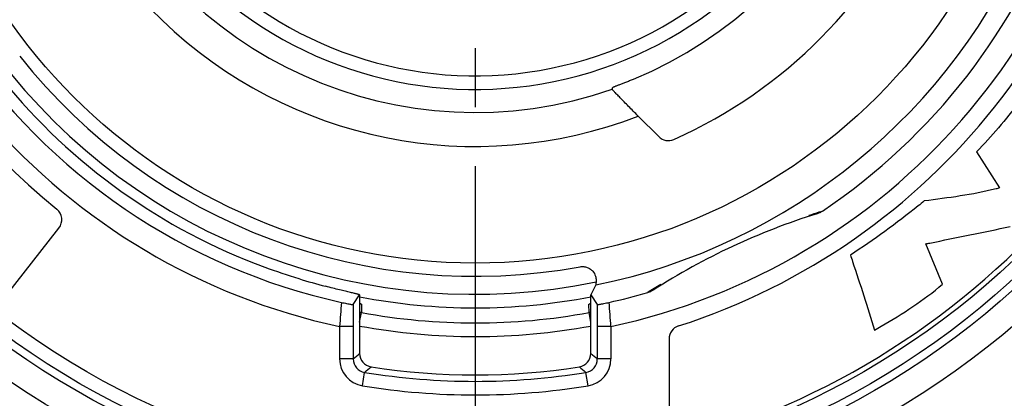
# Model space of a CAD drawing. Units: millimetres. Extents: x 0 to 420, y 0 to 297.
# Drawn here: x 72 to 101, y 199 to 210 of the extents above; entities that cross this region are included whole.
import ezdxf

# ---------------------------------------------------------------- set-up
doc = ezdxf.new("R2010")
doc.units = ezdxf.units.MM
doc.header["$LTSCALE"] = 23.1
doc.linetypes.add('CENTER', pattern=[0.6, 0.375, -0.075, 0.075, -0.075])
doc.layers.get('0').update_dxf_attribs({"linetype": 'CONTINUOUS'})
for name, color, linetype in [('AUSFORMSCHRAEGEN', 7, 'CONTINUOUS'), ('BEZUGSACHSEN', 7, 'CONTINUOUS'), ('RUNDUNGEN', 7, 'CONTINUOUS'), ('ZEICHNUNGSBEMASSUNGEN', 7, 'CONTINUOUS')]:
    doc.layers.add(name, color=color, linetype=linetype)
doc.styles.get("Standard").update_dxf_attribs({"font": 'txt', "width": 0.7})
doc.dimstyles.new('DIMSTYLE_3', dxfattribs={"dimtxt": 3.5, "dimasz": 3.5, "dimexe": 1.5, "dimexo": 0, "dimgap": 0.875, "dimtad": 1, "dimdec": 3, "dimlfac": 0.5, "dimdsep": 46, "dimtxsty": 'STANDARD', "dimblk": '_FILLED', "dimblk1": '_FILLED', "dimblk2": '_FILLED', "dimcen": 0.09, "dimclrt": 5, "dimazin": 2, "dimtp": 0.2, "dimtm": 0.2, "dimtfac": 1, "dimtdec": 3, "dimtofl": 0, "dimtmove": 0, "dimatfit": 3, "dimldrblk": '_FILLED', "dimfxl": 1, "dimtolj": 1, "dimarcsym": 0})

# ---------------------------------------------------------------- blocks, each defined once
blk = doc.blocks.new('_FILLED')
at = {"color": 0, "linetype": 'BYBLOCK'}
blk.add_solid([(0, 0), (-1, 0.125), (-1, -0.125)], dxfattribs=at)
blk = doc.blocks.new('*D2')
at = {"layer": 'ZEICHNUNGSBEMASSUNGEN', "color": 2, "linetype": 'CONTINUOUS'}
for p, q in [((60.012, 244), (47.6, 244)), ((49.1, 244), (49.1, 220)), ((49.1, 196), (49.1, 220)), ((98.084, 196), (47.6, 196))]:
    blk.add_line(p, q, dxfattribs=at)
at = {"layer": 'ZEICHNUNGSBEMASSUNGEN', "color": 2, "linetype": 'CONTINUOUS', "xscale": 3.5, "yscale": 3.5, "zscale": 3.5}
for p, rotation in [((49.1, 244), 90), ((49.1, 196), 270)]:
    blk.add_blockref('_FILLED', p, dxfattribs=dict(at, rotation=rotation))
at = {"layer": 'ZEICHNUNGSBEMASSUNGEN', "color": 5, "linetype": 'CONTINUOUS', "insert": (44.694, 220), "char_height": 3.5, "width": 33, "attachment_point": 2, "rotation": 90, "line_spacing_factor": 0.9}
blk.add_mtext('\\Q15.0;24{\\ftxt.shx;\\W1.000000;\\H3.500000; }[.945]', dxfattribs=at)
blk = doc.blocks.new('*D3')
at = {"layer": 'ZEICHNUNGSBEMASSUNGEN', "color": 2, "linetype": 'CONTINUOUS'}
for p, q in [((66, 238.689), (66, 177.6)), ((104, 190.441), (104, 177.6)), ((66, 179.1), (85, 179.1)), ((104, 179.1), (85, 179.1))]:
    blk.add_line(p, q, dxfattribs=at)
at = {"layer": 'ZEICHNUNGSBEMASSUNGEN', "color": 2, "linetype": 'CONTINUOUS', "xscale": 3.5, "yscale": 3.5, "zscale": 3.5, "rotation": 180}
blk.add_blockref('_FILLED', (66, 179.1), dxfattribs=at)
at = {"layer": 'ZEICHNUNGSBEMASSUNGEN', "color": 2, "linetype": 'CONTINUOUS', "xscale": 3.5, "yscale": 3.5, "zscale": 3.5}
blk.add_blockref('_FILLED', (104, 179.1), dxfattribs=at)
at = {"layer": 'ZEICHNUNGSBEMASSUNGEN', "color": 5, "linetype": 'CONTINUOUS', "insert": (85, 183.506), "char_height": 3.5, "width": 32.25, "attachment_point": 2, "line_spacing_factor": 0.9}
blk.add_mtext('\\Q15.0;19{\\ftxt.shx;\\W1.000000;\\H3.500000; }[.748]', dxfattribs=at)

msp = doc.modelspace()

# ---------------------------------------------------------------- linework, layer by layer
at = {"color": 7, "linetype": 'CONTINUOUS'}
for p, q in [((99.7413, 206.5594), (100.4124, 205.4967)), ((98.7415, 202.6647), (98.2505, 203.8551))]:
    msp.add_line(p, q, dxfattribs=at)
for points, knots in [([(101.1345, 208.1923), (101.0883, 208.1329), (100.6435, 207.5725), (100.1942, 207.012), (99.7413, 206.5594)], [0, 0, 0, 0, 0.1052657, 1, 1, 1, 1]), ([(100.4124, 205.4967), (100.3802, 205.4857), (99.6546, 205.3003), (98.9099, 205.2059), (98.202, 205.1136)], [0, 0, 0, 0, 0.045498, 1, 1, 1, 1]), ([(98.202, 205.1136), (98.1437, 205.0649), (97.4461, 204.5013), (96.7216, 203.9685), (96.0305, 203.5254)], [0, 0, 0, 0, 0.084612, 1, 1, 1, 1]), ([(98.2505, 203.8551), (98.2886, 203.8626), (99.1165, 204.028), (99.9434, 204.1987), (100.7323, 204.3614)], [0, 0, 0, 0, 0.0459667, 1, 1, 1, 1]), ([(96.0305, 203.5254), (96.0525, 203.4606), (96.2984, 202.7281), (96.5372, 201.9931), (96.7424, 201.3194)], [0, 0, 0, 0, 0.0884811, 1, 1, 1, 1]), ([(96.7424, 201.3194), (96.8085, 201.3557), (97.5044, 201.7568), (98.1864, 202.1935), (98.7415, 202.6647)], [0, 0, 0, 0, 0.0938263, 1, 1, 1, 1])]:
    msp.add_open_spline(points, degree=3, knots=knots, dxfattribs=at)
at = {"layer": 'AUSFORMSCHRAEGEN', "color": 7, "linetype": 'CONTINUOUS'}
msp.add_line((88.5481, 202.6442), (88.4, 202.3553), dxfattribs=at)
at = {"layer": 'AUSFORMSCHRAEGEN', "color": 9, "linetype": 'CONTINUOUS'}
for radius, start, end in [(17.7148, 107.57176, 217.27096), (17.7148, 281.55392, 32.76719), (13.2827, 161.10078, 291.1422), (12.2828, 202.34965, 289.15128)]:
    msp.add_arc((85, 220), radius, start, end, dxfattribs=at)
at = {"layer": 'AUSFORMSCHRAEGEN', "color": 7, "linetype": 'CONTINUOUS'}
msp.add_ellipse((85.1557, 220), major_axis=(17.9828, 0), ratio=0.9999625, start_param=-1.872486, end_param=-1.8269262, dxfattribs=at)
for points, knots in [([(89.7908, 207.6114), (89.7431, 207.6591), (89.6491, 207.7534), (89.5121, 207.8917), (89.384, 208.0218), (89.285, 208.1232), (89.2138, 208.1967), (89.1677, 208.2447), (89.1274, 208.287), (89.0936, 208.323), (89.0697, 208.3488), (89.0542, 208.366), (89.0454, 208.376), (89.0386, 208.384), (89.0336, 208.3901), (89.031, 208.394), (89.0294, 208.3963), (89.0295, 208.397)], [0, 0, 0, 0, 0.1849848, 0.3649421, 0.5337048, 0.6855833, 0.7532745, 0.8143484, 0.867976, 0.913392, 0.9498515, 0.9644954, 0.9766661, 0.9863266, 0.993443, 0.9979902, 1, 1, 1, 1]), ([(81.6, 202.3553), (81.6, 202.3558), (81.5982, 202.357), (81.5951, 202.3584), (81.5895, 202.3605), (81.578, 202.3641), (81.5581, 202.3697), (81.528, 202.3775), (81.4896, 202.387), (81.443, 202.3982), (81.3885, 202.4111), (81.3008, 202.4317), (81.1738, 202.4616), (81.0024, 202.5027), (80.8081, 202.5507), (80.6715, 202.5858), (80.6, 202.6045)], [0, 0, 0, 0, 0.001586, 0.0051341, 0.0107761, 0.0185308, 0.0403756, 0.0706197, 0.1091116, 0.1556628, 0.2100767, 0.2720871, 0.4176461, 0.5896635, 0.7850683, 1, 1, 1, 1])]:
    msp.add_open_spline(points, degree=3, knots=knots, dxfattribs=at)
at = {"layer": 'BEZUGSACHSEN', "color": 7, "linetype": 'CENTER'}
msp.add_line((85, 220), (85, 192), dxfattribs=at)
at = {"layer": 'BEZUGSACHSEN', "color": 9, "linetype": 'CONTINUOUS'}
msp.add_circle((85, 220), 16.7149, dxfattribs=at)
at = {"layer": 'RUNDUNGEN', "color": 7, "linetype": 'CONTINUOUS'}
for p, q in [((89.0295, 208.397), (89.0429, 208.4559)), ((90.3947, 207.0076), (89.7908, 207.6114)), ((71.2176, 202.3465), (72.7563, 204.3175)), ((81.4137, 202.0656), (81.6, 202.3553)), ((81.6, 202.3553), (81.6, 200.6309)), ((88.4, 202.3553), (88.5863, 202.0656)), ((88.4, 200.6309), (88.4, 202.3553)), ((81.4111, 201.4234), (81.4111, 200.4697)), ((88.5889, 201.4234), (88.5889, 200.4697)), ((90.7, 201.058), (90.7, 198.4466))]:
    msp.add_line(p, q, dxfattribs=at)
at = {"layer": 'RUNDUNGEN', "color": 9, "linetype": 'CONTINUOUS'}
for p, q in [((81.6, 201.5464), (81.6529, 201.8338)), ((81.656, 202.074), (81.6529, 201.8338)), ((88.3471, 201.8338), (88.344, 202.074)), ((88.4, 201.5464), (88.3471, 201.8338)), ((81.4111, 201.4234), (81.0111, 201.4234)), ((81.0111, 201.4234), (81.0111, 200.4697)), ((88.9889, 201.4234), (88.5889, 201.4234)), ((88.9889, 201.4234), (88.9889, 200.4697)), ((81.4111, 200.4697), (81.0111, 200.4697)), ((88.9889, 200.4697), (88.5889, 200.4697)), ((81.6821, 199.6802), (81.7466, 200.0749)), ((88.3179, 199.6802), (88.2534, 200.0749))]:
    msp.add_line(p, q, dxfattribs=at)
for radius in [24.3862, 23.5863, 23.352, 22.9521]:
    msp.add_circle((85, 220), radius, dxfattribs=at)
at = {"layer": 'RUNDUNGEN', "color": 7, "linetype": 'CONTINUOUS'}
for centre, radius, start, end in [((85, 220), 22.8, 285.80245, 65.89048), ((85, 220), 19.5, 287.8504, 62.62586), ((85, 220), 19.5, 129.13162, 230.86838), ((85, 220), 18.2966, 303.90937, 16.09063), ((85, 220), 14.32, 294.07087, 17.41035), ((85, 220), 12.2212, 292.36102, 17.17843), ((85, 220), 18.2966, 213.90937, 257.57384), ((85, 220), 17.1007, 218.42599, 280.38943), ((85, 220), 17.9325, 219.13535, 249.8153), ((90.6775, 207.2904), 0.4, 225.00189, 294.07384), ((72.441, 204.5636), 0.4, 322.02013, 50.86838), ((101.0172, 185.6509), 20, 107.35842, 122.64158), ((86.0317, 222.8324), 20.947, 249.83992, 252.72821), ((85, 220), 18.2966, 282.42616, 286.09063), ((91.1, 201.058), 0.4, 107.8504, 180), ((82.0002, 200.6311), 0.4001, 180.0211, 261.17371), ((87.9999, 200.631), 0.4001, 278.8234, 359.98616), ((85, 220), 20, 261.19529, 278.80435), ((85, 220), 20.1889, 260.72648, 279.27352)]:
    msp.add_arc(centre, radius, start, end, dxfattribs=at)
at = {"layer": 'RUNDUNGEN', "color": 9, "linetype": 'CONTINUOUS'}
for centre, radius, start, end in [((85, 220), 19, 110.8671, 257.88101), ((85, 220), 19, 282.11899, 69.1329), ((85, 220), 11.6069, 228.27979, 341.92552), ((85, 220), 11.2069, 228.27979, 341.92552), ((85, 220), 17.6292, 217.19461, 281.62507), ((102.1263, 183.3543), 22.5488, 107.86914, 108.92518), ((102.0785, 183.3011), 22.5769, 120.97803, 122.13022), ((172.1071, 195.1229), 91.3136, 175.597729, 176.043541), ((85, 220), 18.028, 259.12312, 280.87688), ((-2.1753, 195.118), 91.382, 3.956626, 4.402104), ((81.4035, 200.7121), 1.3851, 79.49598, 81.82956), ((81.4017, 200.4672), 1.3895, 79.58126, 81.7797), ((85, 220), 18.472, 259.56057, 280.43943), ((88.5965, 200.7121), 1.3851, 98.17046, 100.50403), ((88.5982, 200.4677), 1.3889, 98.22013, 100.41932), ((85, 220), 18.8708, 259.62009, 280.3799), ((81.811, 200.4697), 0.8, 179.99941, 260.72707), ((41.51, 247.4118), 61.6089, 310.364745, 310.595735), ((81.811, 200.4697), 0.3999, 179.99454, 260.73194), ((88.189, 200.4697), 0.3999, 279.26881, 0.00459), ((88.1889, 200.4697), 0.8, 279.27365, 359.99975), ((129.3825, 248.4636), 62.9883, 229.410407, 229.636329), ((41.5105, 248.3802), 62.8676, 309.792765, 310.021093), ((128.409, 248.284), 62.7423, 229.978679, 230.207464), ((85, 220), 20.5889, 260.72648, 279.27352)]:
    msp.add_arc(centre, radius, start, end, dxfattribs=at)
at = {"layer": 'RUNDUNGEN', "color": 7, "linetype": 'CONTINUOUS'}
for points, knots in [([(89.0429, 208.4559), (89.043, 208.4563), (89.0444, 208.4571), (89.0468, 208.4586), (89.0511, 208.4605), (89.0597, 208.4644), (89.0744, 208.4705), (89.0963, 208.4792), (89.1237, 208.49), (89.1562, 208.5025), (89.1932, 208.5168), (89.2501, 208.5388), (89.3289, 208.5693), (89.4304, 208.6092), (89.5384, 208.6524), (89.6122, 208.6824), (89.6495, 208.6977)], [0, 0, 0, 0, 0.002008, 0.0065476, 0.0136509, 0.0232925, 0.0500494, 0.0864339, 0.1317641, 0.185295, 0.2462679, 0.3138697, 0.4656583, 0.6344736, 0.8146538, 1, 1, 1, 1]), ([(95.1334, 204.7659), (95.1193, 204.7627), (95.0911, 204.7556), (95.0642, 204.7444), (95.0503, 204.7401)], [0, 0, 0, 0, 0.4975058, 1, 1, 1, 1]), ([(95.2073, 204.8153), (95.195, 204.807), (95.1682, 204.794), (95.1468, 204.7722), (95.1334, 204.7659)], [0, 0, 0, 0, 0.5000096, 1, 1, 1, 1]), ([(88.0839, 203.1797), (88.1191, 203.1861), (88.1911, 203.1894), (88.2947, 203.1659), (88.3851, 203.1182), (88.4748, 203.0369), (88.5392, 202.9214), (88.5529, 202.8241), (88.5523, 202.7818)], [0, 0, 0, 0, 0.1533175, 0.3046475, 0.4501744, 0.5862063, 0.8190731, 1, 1, 1, 1]), ([(88.5523, 202.7818), (88.552, 202.7626), (88.5516, 202.7356), (88.5509, 202.7022), (88.5504, 202.6828), (88.5498, 202.6674), (88.5494, 202.6559), (88.5486, 202.6488), (88.5486, 202.6451), (88.5481, 202.6442)], [0, 0, 0, 0, 0.4185798, 0.5877551, 0.7288315, 0.8409161, 0.9236177, 0.9766901, 1, 1, 1, 1]), ([(90.1346, 202.4385), (90.1238, 202.4362), (90.102, 202.432), (90.0816, 202.4232), (90.071, 202.4202)], [0, 0, 0, 0, 0.5011409, 1, 1, 1, 1]), ([(90.2296, 202.4922), (90.2173, 202.4843), (90.1915, 202.4709), (90.1679, 202.4538), (90.1564, 202.445)], [0, 0, 0, 0, 0.5024942, 1, 1, 1, 1]), ([(81.0629, 202.132), (81.0896, 202.1261), (81.1414, 202.115), (81.2147, 202.0998), (81.2785, 202.0872), (81.3296, 202.0775), (81.3638, 202.0715), (81.3844, 202.0683), (81.3952, 202.0667), (81.4031, 202.0657), (81.4087, 202.0651), (81.4117, 202.0651), (81.4135, 202.0652), (81.4137, 202.0656)], [0, 0, 0, 0, 0.2296687, 0.444483, 0.6287825, 0.7751101, 0.8813686, 0.9202383, 0.9503826, 0.9725826, 0.9876356, 0.9964206, 1, 1, 1, 1]), ([(88.5863, 202.0656), (88.5865, 202.0652), (88.5883, 202.0651), (88.5913, 202.0651), (88.5969, 202.0657), (88.6048, 202.0667), (88.6156, 202.0683), (88.6362, 202.0715), (88.6704, 202.0776), (88.7216, 202.0872), (88.7853, 202.0998), (88.8586, 202.115), (88.9104, 202.1261), (88.9371, 202.132)], [0, 0, 0, 0, 0.0035866, 0.0123895, 0.0274641, 0.0496821, 0.0798762, 0.1187773, 0.2251236, 0.3713514, 0.5556481, 0.7702214, 1, 1, 1, 1])]:
    msp.add_open_spline(points, degree=3, knots=knots, dxfattribs=at)
msp.add_open_spline([(90.1564, 202.445), (90.1495, 202.4419), (90.142, 202.44), (90.1346, 202.4385)], degree=3, dxfattribs=at)
at = {"layer": 'RUNDUNGEN', "color": 9, "linetype": 'CONTINUOUS'}
for points, knots in [([(81.4137, 202.0656), (81.4133, 202.022), (81.4115, 201.808), (81.4111, 201.594), (81.4111, 201.4234)], [0, 0, 0, 0, 0.203311, 1, 1, 1, 1]), ([(81.6001, 202.105), (81.6084, 202.102), (81.6228, 202.0966), (81.6407, 202.0883), (81.6517, 202.0819), (81.656, 202.0762), (81.656, 202.074)], [0, 0, 0, 0, 0.4066441, 0.7073139, 0.897962, 1, 1, 1, 1]), ([(88.344, 202.074), (88.344, 202.0762), (88.3483, 202.0819), (88.3593, 202.0883), (88.3772, 202.0966), (88.3916, 202.102), (88.3999, 202.105)], [0, 0, 0, 0, 0.1018377, 0.2923257, 0.5932135, 1, 1, 1, 1]), ([(88.5863, 202.0656), (88.5867, 202.0221), (88.5885, 201.808), (88.5889, 201.594), (88.5889, 201.4234)], [0, 0, 0, 0, 0.2032944, 1, 1, 1, 1])]:
    msp.add_open_spline(points, degree=3, knots=knots, dxfattribs=at)

# ---------------------------------------------------------------- dimensions: what is measured, and where the dimension line sits
at = {"layer": 'ZEICHNUNGSBEMASSUNGEN', "color": 2, "linetype": 'CONTINUOUS'}
dim = msp.add_linear_dim(base=(49.1, 196), p1=(60.0116, 244), p2=(98.0836, 196), angle=270, dimstyle='DIMSTYLE_3', dxfattribs=at)
dim.commit()
dim.dimension.update_dxf_attribs({"geometry": '*D2', "text_midpoint": (49.1, 220), "dimtype": 160})
dim = msp.add_linear_dim(base=(104, 179.1), p1=(66, 238.6894), p2=(104, 190.4409), dimstyle='DIMSTYLE_3', dxfattribs=at)
dim.commit()
dim.dimension.update_dxf_attribs({"geometry": '*D3', "text_midpoint": (85, 179.1), "dimtype": 160})

doc.saveas('drawing.dxf')
